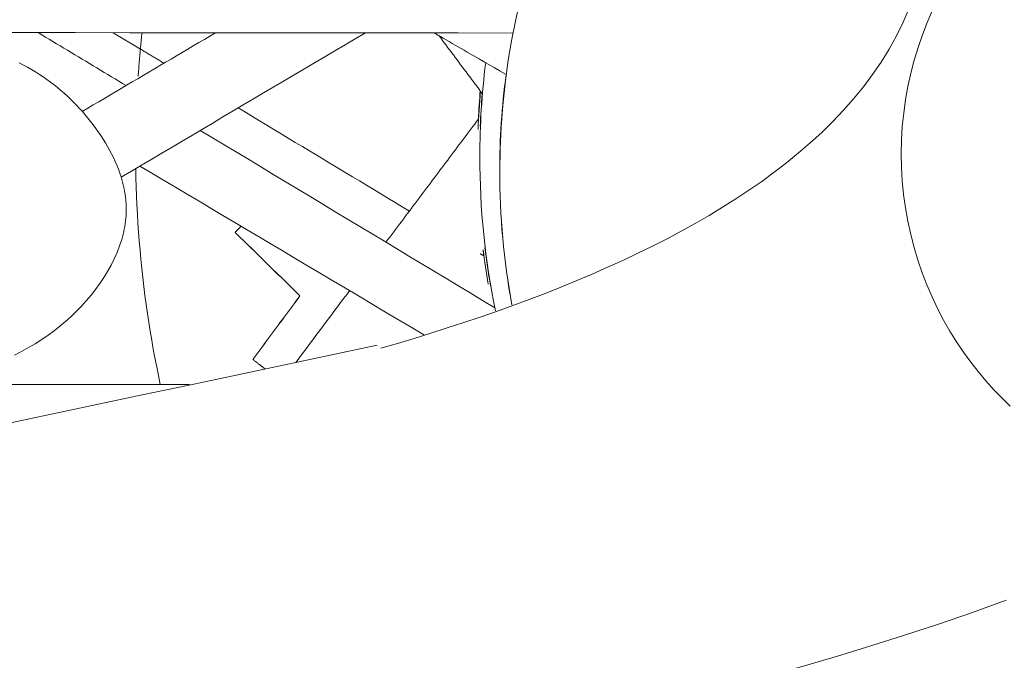
# Model space of a CAD drawing. Units: inches. Extents: x -2 to 500, y 121 to 358.
# Drawn here: x 64 to 65, y 148 to 149 of the extents above; entities that cross this region are included whole.
import ezdxf

# ---------------------------------------------------------------- set-up
doc = ezdxf.new("R2010")
doc.units = ezdxf.units.IN
doc.header["$MEASUREMENT"] = 0
doc.layers.add('Unnamed [1]', color=7, linetype='Continuous', lineweight=0)

msp = doc.modelspace()

# ---------------------------------------------------------------- linework, layer by layer
at = {"layer": 'Unnamed [1]', "color": 1, "linetype": 'Continuous', "lineweight": 0, "true_color": 0xff0000}
for p, q in [((63.9644991, 149.253979), (64.0013827, 149.2317473)), ((64.4904366, 149.0654432), (64.4905606, 149.0654432))]:
    msp.add_line(p, q, dxfattribs=at)
at = {"layer": 'Unnamed [1]', "color": 1, "linetype": 'Continuous', "lineweight": 0}
for points in [[(65.0369954, 149.0890514), (65.0373906, 149.1075941), (65.038533, 149.1260864), (65.0404039, 149.1444902), (65.0429848, 149.1627675), (65.046257, 149.18088), (65.0502019, 149.1987896), (65.0548008, 149.2164583), (65.0600351, 149.2338479), (65.0658861, 149.2509203), (65.0723353, 149.2676373), (65.079364, 149.2839609), (65.086951, 149.2998575), (65.0950646, 149.3153114), (65.1036707, 149.3303117), (65.1127351, 149.3448474), (65.1222235, 149.3589074), (65.1321017, 149.3724806), (65.1423356, 149.3855561), (65.1528909, 149.3981229), (65.1637334, 149.4101698), (65.1748289, 149.4216859), (65.1861433, 149.4326601)], [(64.3288864, 148.8243213), (64.3514864, 148.8309033), (64.3740812, 148.8376771), (64.3966503, 148.8446445), (64.4191734, 148.8518068), (64.44163, 148.8591656), (64.4639998, 148.8667224), (64.4862623, 148.8744787), (64.5083972, 148.8824362), (64.530384, 148.8905962), (64.5522023, 148.8989604), (64.5738318, 148.9075303), (64.595252, 148.9163074), (64.6164425, 148.9252932), (64.6373829, 148.9344892), (64.6580529, 148.9438971), (64.6784319, 148.9535183), (64.6985008, 148.9633552), (64.71825, 148.9734192), (64.7376751, 148.9837255), (64.7567715, 148.9942898), (64.7755349, 149.0051276), (64.7939607, 149.0162544), (64.8120446, 149.0276859), (64.8297821, 149.0394374), (64.8471688, 149.0515246), (64.8642001, 149.0639631), (64.8809044, 149.0768221), (64.8972764, 149.0901603), (64.9132614, 149.1039769), (64.9288046, 149.1182712), (64.9438515, 149.1330423), (64.9583474, 149.1482895), (64.9722376, 149.164012), (64.9854673, 149.1802091), (64.997982, 149.19688), (65.0097269, 149.2140239), (65.0206475, 149.2316401), (65.0306889, 149.2497277), (65.0397965, 149.2682861), (65.0479223, 149.2873048)], [(63.9983854, 149.1945612), (63.9985565, 149.1970413), (63.9987317, 149.199521), (63.998911, 149.2020003), (63.9990944, 149.2044791), (63.9992818, 149.2069575), (63.9994732, 149.2094354), (63.9996688, 149.2119128), (63.9998684, 149.2143897), (64.000072, 149.2168662), (64.0002797, 149.2193421), (64.0004915, 149.2218175), (64.0007074, 149.2242924), (64.0009272, 149.2267668), (64.0011512, 149.2292406), (64.0013792, 149.2317138), (64.0016112, 149.2341865), (64.0018473, 149.2366587), (64.0020874, 149.2391302), (64.0023316, 149.2416011), (64.0025798, 149.2440715), (64.002832, 149.2465412), (64.0030883, 149.2490103), (64.0033486, 149.2514787), (64.003613, 149.2539465)], [(63.8364024, 149.2129496), (63.842206, 149.209966), (63.8478662, 149.2068962), (63.8533888, 149.2037405), (63.8587796, 149.200499), (63.8640445, 149.1971719), (63.8691893, 149.1937594), (63.8742185, 149.1902619), (63.8791347, 149.1866805), (63.8839398, 149.1830162), (63.8886359, 149.17927), (63.8932251, 149.175443), (63.8977094, 149.1715363), (63.9020909, 149.1675509), (63.9063717, 149.1634878), (63.9105539, 149.1593482), (63.9146394, 149.1551331), (63.9186304, 149.1508435), (63.922529, 149.1464804), (63.9263371, 149.142045), (63.9300569, 149.1375383), (63.9336904, 149.1329614), (63.9372397, 149.1283153), (63.9407069, 149.123601), (63.944094, 149.1188196), (63.9474028, 149.1139723), (63.950612, 149.1090655), (63.9537026, 149.1041051), (63.9566683, 149.0990942), (63.9595031, 149.0940356), (63.962201, 149.0889323), (63.9647559, 149.0837873), (63.9671616, 149.0786034), (63.9694123, 149.0733836), (63.9715017, 149.0681309), (63.9734237, 149.0628482), (63.9751724, 149.0575384), (63.9767417, 149.0522045), (63.9781254, 149.0468494), (63.9793175, 149.0414761), (63.9803119, 149.0360875), (63.9811026, 149.0306865), (63.9816835, 149.0252761), (63.9820485, 149.0198592), (63.9821915, 149.0144388)], [(65.1855442, 148.745172), (65.1742548, 148.7561569), (65.1631837, 148.7676859), (65.1523652, 148.7797477), (65.1418337, 148.7923308), (65.1316235, 148.8054239), (65.1217691, 148.8190156), (65.1123047, 148.8330944), (65.1032647, 148.8476489), (65.0946835, 148.8626678), (65.0865954, 148.8781396), (65.0790348, 148.8940529), (65.0720334, 148.9103919), (65.0656123, 148.9271229), (65.0597902, 148.9442078), (65.0545855, 148.9616084), (65.0500167, 148.9792866), (65.0461023, 148.9972044), (65.0428609, 149.0153235), (65.040311, 149.0336059), (65.0384711, 149.0520134), (65.0373597, 149.0705079), (65.0369954, 149.0890514)], [(64.0285174, 148.7748678), (64.0259913, 148.7868777), (64.0235616, 148.7989179), (64.0212285, 148.8109874), (64.0189925, 148.8230848), (64.0168536, 148.835209), (64.0148122, 148.8473587), (64.0128686, 148.8595328), (64.0110231, 148.87173), (64.0092759, 148.8839491), (64.0076274, 148.896189), (64.0060777, 148.9084483), (64.0046272, 148.920726), (64.0032762, 148.9330208), (64.0020249, 148.9453314), (64.0008737, 148.9576567), (63.9998227, 148.9699954), (63.9988724, 148.9823464), (63.9980229, 148.9947085), (63.9972745, 149.0070804), (63.9966275, 149.0194609), (63.9960823, 149.0318488), (63.995639, 149.0442429), (63.995298, 149.056642), (63.9950595, 149.0690449)], [(63.9821915, 149.0144388), (63.9821892, 149.012677), (63.9821631, 149.0109153), (63.9821132, 149.0091537), (63.9820398, 149.0073924), (63.9819431, 149.0056314), (63.9818232, 149.0038709), (63.9816804, 149.002111), (63.9815148, 149.0003518), (63.9813266, 148.9985934), (63.981116, 148.9968359), (63.9808832, 148.9950794), (63.9806283, 148.993324), (63.9803516, 148.9915698), (63.9800533, 148.989817), (63.9797334, 148.9880656), (63.9793923, 148.9863157), (63.9790301, 148.9845675), (63.978647, 148.9828211), (63.9782431, 148.9810765), (63.9778187, 148.979334), (63.977374, 148.9775934), (63.9769091, 148.9758551), (63.9764242, 148.9741191), (63.9759195, 148.9723855)], [(63.9759195, 148.9723855), (63.9730165, 148.963498), (63.9696247, 148.9546945), (63.9657683, 148.9459888), (63.9614713, 148.9373949), (63.9567576, 148.9289266), (63.9516515, 148.9205977), (63.9461769, 148.9124221), (63.9403578, 148.9044137), (63.9342183, 148.8965863), (63.9277826, 148.8889537), (63.9210745, 148.8815299), (63.9141182, 148.8743286), (63.9069313, 148.8673611), (63.8995063, 148.8606276), (63.8918292, 148.8541258), (63.883886, 148.8478533), (63.8756627, 148.8418077), (63.8671454, 148.8359867), (63.8583201, 148.8303879), (63.8491728, 148.8250088), (63.8396896, 148.8198472), (63.8298566, 148.8149006)], [(64.3236232, 148.8283906), (64.2597005, 148.8148522), (64.1957569, 148.8012991), (64.1317952, 148.7877318), (64.0678182, 148.7741508), (64.0038286, 148.7605566), (63.9398292, 148.7469498), (63.8758229, 148.7333309), (63.8118124, 148.7197004)], [(65.1799669, 148.4810437), (65.1338442, 148.4644198), (65.0877109, 148.4485007), (65.0416738, 148.4332732), (64.99584, 148.4187242), (64.9503163, 148.4048405), (64.9052097, 148.391609), (64.860627, 148.3790165), (64.8166753, 148.3670499), (64.7734615, 148.355696), (64.7310924, 148.3449417), (64.6896751, 148.3347739), (64.6493163, 148.3251794), (64.6101231, 148.3161451), (64.5722025, 148.3076578), (64.5356612, 148.2997043), (64.5006063, 148.2922716), (64.4671446, 148.2853465), (64.4353832, 148.2789158), (64.4054289, 148.2729664)]]:
    msp.add_lwpolyline(points, dxfattribs=at)
for points in [[(64.5085671, 149.25353, 0), (64.4340794, 149.2535915, 0), (64.3595918, 149.2536529, 0), (64.2851041, 149.2537144, 0), (64.2106164, 149.2537759, 0), (64.1361288, 149.2538374, 0), (64.0616411, 149.2538988, 0), (63.9871534, 149.2539603, 0), (63.9126658, 149.2540218, 0), (63.8381781, 149.2540833, 0), (63.7636904, 149.2541447, 0)], [(63.9817977, 149.1819103, 0), (63.9768099, 149.1849167, 0), (63.9718222, 149.1879231, 0), (63.9668345, 149.1909294, 0), (63.9618467, 149.1939358, 0), (63.956859, 149.1969422, 0), (63.9518712, 149.1999486, 0), (63.9468835, 149.202955, 0), (63.9418957, 149.2059614, 0), (63.936908, 149.2089677, 0), (63.9319202, 149.2119741, 0), (63.9269325, 149.2149805, 0), (63.9219447, 149.2179869, 0), (63.916957, 149.2209933, 0), (63.9119692, 149.2239997, 0), (63.9069815, 149.2270061, 0), (63.9019937, 149.2300124, 0), (63.897006, 149.2330188, 0), (63.8920182, 149.2360252, 0), (63.8870305, 149.2390316, 0), (63.8820427, 149.242038, 0), (63.877055, 149.2450444, 0), (63.8720672, 149.2480507, 0), (63.8670795, 149.2510571, 0), (63.8620917, 149.2540635, 0)], [(64.1035766, 149.2538361, 0), (64.0960139, 149.2493694, 0), (64.0884512, 149.2449026, 0), (64.0808884, 149.2404359, 0), (64.0733257, 149.2359692, 0), (64.065763, 149.2315024, 0), (64.0582003, 149.2270357, 0), (64.0506376, 149.2225689, 0), (64.0430748, 149.2181022, 0), (64.0355121, 149.2136354, 0), (64.0279494, 149.2091687, 0), (64.0203867, 149.2047019, 0), (64.0128239, 149.2002352, 0), (64.0052612, 149.1957684, 0), (63.9976985, 149.1913017, 0), (63.9901358, 149.186835, 0), (63.982573, 149.1823682, 0), (63.9750103, 149.1779015, 0), (63.9674476, 149.1734347, 0), (63.9598849, 149.168968, 0), (63.9523221, 149.1645012, 0), (63.9447594, 149.1600345, 0), (63.9371967, 149.1555677, 0), (63.929634, 149.151101, 0), (63.9220712, 149.1466343, 0)], [(63.9752502, 149.0573453, 0), (63.9891021, 149.0655266, 0), (64.002954, 149.0737079, 0), (64.0168059, 149.0818891, 0), (64.0306578, 149.0900704, 0), (64.0445097, 149.0982517, 0), (64.0583615, 149.106433, 0), (64.0722134, 149.1146143, 0), (64.0860653, 149.1227956, 0), (64.0999172, 149.1309769, 0), (64.1137691, 149.1391582, 0), (64.127621, 149.1473395, 0), (64.1414728, 149.1555207, 0), (64.1553247, 149.163702, 0), (64.1691766, 149.1718833, 0), (64.1830285, 149.1800646, 0), (64.1968804, 149.1882459, 0), (64.2107323, 149.1964272, 0), (64.2245842, 149.2046085, 0), (64.238436, 149.2127898, 0), (64.2522879, 149.2209711, 0), (64.2661398, 149.2291523, 0), (64.2799917, 149.2373336, 0), (64.2938436, 149.2455149, 0), (64.3076955, 149.2536962, 0)], [(64.4014778, 149.2536184, 0), (64.4055563, 149.2512592, 0), (64.4096348, 149.2488999, 0), (64.4137133, 149.2465407, 0), (64.4177918, 149.2441815, 0), (64.4218703, 149.2418223, 0), (64.4259488, 149.2394631, 0), (64.4300273, 149.2371039, 0), (64.4341058, 149.2347447, 0), (64.4381843, 149.2323854, 0), (64.4422628, 149.2300262, 0), (64.4463413, 149.227667, 0), (64.4504198, 149.2253078, 0), (64.4544983, 149.2229486, 0), (64.4585768, 149.2205894, 0), (64.4626553, 149.2182302, 0), (64.4667338, 149.2158709, 0), (64.4708123, 149.2135117, 0), (64.4748908, 149.2111525, 0), (64.4789693, 149.2087933, 0), (64.4830478, 149.2064341, 0), (64.4871263, 149.2040749, 0), (64.4912048, 149.2017157, 0), (64.4952833, 149.1993564, 0), (64.4993618, 149.1969972, 0)], [(64.4993646, 149.1970183, 0), (64.4952876, 149.1993766, 0), (64.4912107, 149.201735, 0), (64.4871337, 149.2040933, 0), (64.4830567, 149.2064517, 0), (64.4789797, 149.20881, 0), (64.4749028, 149.2111683, 0), (64.4708258, 149.2135267, 0), (64.4667488, 149.215885, 0), (64.4626718, 149.2182433, 0), (64.4585948, 149.2206017, 0), (64.4545179, 149.22296, 0), (64.4504409, 149.2253183, 0), (64.4463639, 149.2276767, 0), (64.4422869, 149.230035, 0), (64.4382099, 149.2323933, 0), (64.434133, 149.2347517, 0), (64.430056, 149.23711, 0), (64.425979, 149.2394683, 0), (64.421902, 149.2418267, 0), (64.4178251, 149.244185, 0), (64.4137481, 149.2465433, 0), (64.4096711, 149.2489017, 0), (64.4055941, 149.25126, 0), (64.4015171, 149.2536183, 0)], [(64.4670107, 149.1707112, 0), (64.4645377, 149.1740192, 0), (64.4620647, 149.1773272, 0), (64.4595917, 149.1806351, 0), (64.4571187, 149.1839431, 0), (64.4546458, 149.1872511, 0), (64.4521728, 149.1905591, 0), (64.4496998, 149.193867, 0), (64.4472268, 149.197175, 0), (64.4447538, 149.200483, 0), (64.4422808, 149.203791, 0), (64.4398078, 149.207099, 0), (64.4373348, 149.2104069, 0), (64.4348618, 149.2137149, 0), (64.4323889, 149.2170229, 0), (64.4299159, 149.2203309, 0), (64.4274429, 149.2236388, 0), (64.4249699, 149.2269468, 0), (64.4224969, 149.2302548, 0), (64.4200239, 149.2335628, 0), (64.4175509, 149.2368707, 0), (64.4150779, 149.2401787, 0), (64.4126049, 149.2434867, 0), (64.410132, 149.2467947, 0), (64.407659, 149.2501026, 0)], [(64.0013827, 149.2317473, 0), (64.0027188, 149.2309419, 0), (64.004055, 149.2301365, 0), (64.0053912, 149.2293312, 0), (64.0067274, 149.2285258, 0), (64.0080636, 149.2277204, 0), (64.0093997, 149.226915, 0), (64.0107359, 149.2261096, 0), (64.0120721, 149.2253042, 0), (64.0134083, 149.2244988, 0), (64.0147445, 149.2236934, 0), (64.0160806, 149.2228881, 0), (64.0174168, 149.2220827, 0), (64.018753, 149.2212773, 0), (64.0200892, 149.2204719, 0), (64.0214254, 149.2196665, 0), (64.0227615, 149.2188611, 0), (64.0240977, 149.2180557, 0), (64.0254339, 149.2172503, 0), (64.0267701, 149.216445, 0), (64.0281063, 149.2156396, 0), (64.0294424, 149.2148342, 0), (64.0307786, 149.2140288, 0), (64.0321148, 149.2132234, 0), (64.033451, 149.212418, 0)], [(64.1345902, 149.151456, 0), (64.1442966, 149.1456054, 0), (64.1540029, 149.1397549, 0), (64.1637093, 149.1339043, 0), (64.1734156, 149.1280538, 0), (64.183122, 149.1222032, 0), (64.1928283, 149.1163527, 0), (64.2025347, 149.1105022, 0), (64.212241, 149.1046516, 0), (64.2219474, 149.0988011, 0), (64.2316537, 149.0929505, 0), (64.2413601, 149.0871, 0), (64.2510664, 149.0812495, 0), (64.2607728, 149.0753989, 0), (64.2704792, 149.0695484, 0), (64.2801855, 149.0636978, 0), (64.2898919, 149.0578473, 0), (64.2995982, 149.0519967, 0), (64.3093046, 149.0461462, 0), (64.3190109, 149.0402957, 0), (64.3287173, 149.0344451, 0), (64.3384236, 149.0285946, 0), (64.34813, 149.022744, 0), (64.3578363, 149.0168935, 0), (64.3675427, 149.011043, 0)], [(64.4616798, 149.1365251, 0), (64.4590552, 149.1330266, 0), (64.4564305, 149.129528, 0), (64.4538059, 149.1260295, 0), (64.4511813, 149.122531, 0), (64.4485567, 149.1190324, 0), (64.4459321, 149.1155339, 0), (64.4433075, 149.1120354, 0), (64.4406829, 149.1085368, 0), (64.4380583, 149.1050383, 0), (64.4354336, 149.1015397, 0), (64.432809, 149.0980412, 0), (64.4301844, 149.0945427, 0), (64.4275598, 149.0910441, 0), (64.4249352, 149.0875456, 0), (64.4223106, 149.0840471, 0), (64.419686, 149.0805485, 0), (64.4170613, 149.07705, 0), (64.4144367, 149.0735514, 0), (64.4118121, 149.0700529, 0), (64.4091875, 149.0665544, 0), (64.4065629, 149.0630558, 0), (64.4039383, 149.0595573, 0), (64.4013137, 149.0560588, 0), (64.3986891, 149.0525602, 0), (64.3960644, 149.0490617, 0), (64.3934398, 149.0455631, 0), (64.3908152, 149.0420646, 0), (64.3881906, 149.0385661, 0), (64.385566, 149.0350675, 0), (64.3829414, 149.031569, 0), (64.3803168, 149.0280704, 0), (64.3776921, 149.0245719, 0), (64.3750675, 149.0210734, 0), (64.3724429, 149.0175748, 0), (64.3698183, 149.0140763, 0), (64.3671937, 149.0105778, 0), (64.3645691, 149.0070792, 0), (64.3619445, 149.0035807, 0), (64.3593199, 149.0000821, 0), (64.3566952, 148.9965836, 0), (64.3540706, 148.9930851, 0), (64.351446, 148.9895865, 0), (64.3488214, 148.986088, 0), (64.3461968, 148.9825895, 0), (64.3435722, 148.9790909, 0), (64.3409476, 148.9755924, 0), (64.338323, 148.9720938, 0), (64.3356983, 148.9685953, 0)], [(64.4837697, 148.8793447, 0), (64.4670684, 148.8894115, 0), (64.450367, 148.8994783, 0), (64.4336657, 148.9095451, 0), (64.4169643, 148.9196119, 0), (64.4002629, 148.9296787, 0), (64.3835616, 148.9397456, 0), (64.3668602, 148.9498124, 0), (64.3501589, 148.9598792, 0), (64.3334575, 148.969946, 0), (64.3167562, 148.9800128, 0), (64.3000548, 148.9900796, 0), (64.2833535, 149.0001464, 0), (64.2666521, 149.0102132, 0), (64.2499508, 149.02028, 0), (64.2332494, 149.0303468, 0), (64.216548, 149.0404136, 0), (64.1998467, 149.0504804, 0), (64.1831453, 149.0605472, 0), (64.166444, 149.070614, 0), (64.1497426, 149.0806808, 0), (64.1330413, 149.0907476, 0), (64.1163399, 149.1008144, 0), (64.0996386, 149.1108812, 0), (64.0829372, 149.1209481, 0)], [(64.0006079, 149.0723222, 0), (64.0167575, 149.0627254, 0), (64.0329071, 149.0531286, 0), (64.0490567, 149.0435318, 0), (64.0652063, 149.033935, 0), (64.0813559, 149.0243382, 0), (64.0975056, 149.0147415, 0), (64.1136552, 149.0051447, 0), (64.1298048, 148.9955479, 0), (64.1459544, 148.9859511, 0), (64.162104, 148.9763543, 0), (64.1782537, 148.9667576, 0), (64.1944033, 148.9571608, 0), (64.2105529, 148.947564, 0), (64.2267025, 148.9379672, 0), (64.2428521, 148.9283704, 0), (64.2590017, 148.9187736, 0), (64.2751514, 148.9091769, 0), (64.291301, 148.8995801, 0), (64.3074506, 148.8899833, 0), (64.3236002, 148.8803865, 0), (64.3397498, 148.8707897, 0), (64.3558995, 148.8611929, 0), (64.3720491, 148.8515962, 0), (64.3881987, 148.8419994, 0)], [(64.1303208, 148.9820176, 0), (64.1306558, 148.9823695, 0), (64.1309908, 148.9827214, 0), (64.1313259, 148.9830733, 0), (64.1316609, 148.9834252, 0), (64.131996, 148.9837771, 0), (64.132331, 148.984129, 0), (64.1326661, 148.9844809, 0), (64.1330011, 148.9848327, 0), (64.1333361, 148.9851846, 0), (64.1336712, 148.9855365, 0), (64.1340062, 148.9858884, 0), (64.1343413, 148.9862403, 0), (64.1346763, 148.9865922, 0), (64.1350113, 148.9869441, 0), (64.1353464, 148.987296, 0), (64.1356814, 148.9876479, 0), (64.1360165, 148.9879998, 0), (64.1363515, 148.9883517, 0), (64.1366865, 148.9887036, 0), (64.1370216, 148.9890554, 0), (64.1373566, 148.9894073, 0), (64.1376917, 148.9897592, 0), (64.1380267, 148.9901111, 0), (64.1383617, 148.990463, 0)], [(64.1384079, 148.9904356, 0), (64.1380739, 148.9900848, 0), (64.13774, 148.9897341, 0), (64.137406, 148.9893833, 0), (64.1370721, 148.9890326, 0), (64.1367381, 148.9886818, 0), (64.1364042, 148.9883311, 0), (64.1360702, 148.9879803, 0), (64.1357362, 148.9876296, 0), (64.1354023, 148.9872788, 0), (64.1350683, 148.9869281, 0), (64.1347344, 148.9865773, 0), (64.1344004, 148.9862266, 0), (64.1340665, 148.9858758, 0), (64.1337325, 148.9855251, 0), (64.1333986, 148.9851743, 0), (64.1330646, 148.9848236, 0), (64.1327307, 148.9844728, 0), (64.1323967, 148.9841221, 0), (64.1320627, 148.9837713, 0), (64.1317288, 148.9834206, 0), (64.1313948, 148.9830698, 0), (64.1310609, 148.9827191, 0), (64.1307269, 148.9823683, 0), (64.130393, 148.9820176, 0)], [(64.130393, 148.9820176, 0), (64.13039, 148.9820176, 0), (64.1303869, 148.9820176, 0), (64.1303839, 148.9820176, 0), (64.1303809, 148.9820176, 0), (64.1303779, 148.9820176, 0), (64.1303749, 148.9820176, 0), (64.1303719, 148.9820176, 0), (64.1303689, 148.9820176, 0), (64.1303659, 148.9820176, 0), (64.1303629, 148.9820176, 0), (64.1303599, 148.9820176, 0), (64.1303569, 148.9820176, 0), (64.1303539, 148.9820176, 0), (64.1303508, 148.9820176, 0), (64.1303478, 148.9820176, 0), (64.1303448, 148.9820176, 0), (64.1303418, 148.9820176, 0), (64.1303388, 148.9820176, 0), (64.1303358, 148.9820176, 0), (64.1303328, 148.9820176, 0), (64.1303298, 148.9820176, 0), (64.1303268, 148.9820176, 0), (64.1303238, 148.9820176, 0), (64.1303208, 148.9820176, 0)], [(64.2185357, 148.8956018, 0), (64.2148601, 148.8992025, 0), (64.2111845, 148.9028031, 0), (64.2075089, 148.9064038, 0), (64.2038332, 148.9100044, 0), (64.2001576, 148.9136051, 0), (64.196482, 148.9172058, 0), (64.1928064, 148.9208064, 0), (64.1891307, 148.9244071, 0), (64.1854551, 148.9280077, 0), (64.1817795, 148.9316084, 0), (64.1781039, 148.9352091, 0), (64.1744282, 148.9388097, 0), (64.1707526, 148.9424104, 0), (64.167077, 148.946011, 0), (64.1634014, 148.9496117, 0), (64.1597258, 148.9532123, 0), (64.1560501, 148.956813, 0), (64.1523745, 148.9604137, 0), (64.1486989, 148.9640143, 0), (64.1450233, 148.967615, 0), (64.1413476, 148.9712156, 0), (64.137672, 148.9748163, 0), (64.1339964, 148.978417, 0), (64.1303208, 148.9820176, 0)], [(64.130393, 148.9820176, 0), (64.1340686, 148.9784169, 0), (64.1377442, 148.9748162, 0), (64.1414198, 148.9712156, 0), (64.1450955, 148.9676149, 0), (64.1487711, 148.9640143, 0), (64.1524467, 148.9604136, 0), (64.1561223, 148.9568129, 0), (64.159798, 148.9532123, 0), (64.1634736, 148.9496116, 0), (64.1671492, 148.946011, 0), (64.1708248, 148.9424103, 0), (64.1745004, 148.9388097, 0), (64.1781761, 148.935209, 0), (64.1818517, 148.9316083, 0), (64.1855273, 148.9280077, 0), (64.1892029, 148.924407, 0), (64.1928786, 148.9208064, 0), (64.1965542, 148.9172057, 0), (64.2002298, 148.913605, 0), (64.2039054, 148.9100044, 0), (64.2075811, 148.9064037, 0), (64.2112567, 148.9028031, 0), (64.2149323, 148.8992024, 0), (64.2186079, 148.8956017, 0)], [(64.4638883, 148.9529703, 0), (64.4641048, 148.9528397, 0), (64.4643214, 148.9527092, 0), (64.464538, 148.9525787, 0), (64.4647545, 148.9524481, 0), (64.4649711, 148.9523176, 0), (64.4651877, 148.9521871, 0), (64.4654042, 148.9520565, 0), (64.4656208, 148.951926, 0), (64.4658374, 148.9517955, 0), (64.4660539, 148.9516649, 0), (64.4662705, 148.9515344, 0), (64.4664871, 148.9514039, 0), (64.4667036, 148.9512733, 0), (64.4669202, 148.9511428, 0), (64.4671367, 148.9510123, 0), (64.4673533, 148.9508817, 0), (64.4675699, 148.9507512, 0), (64.4677864, 148.9506207, 0), (64.468003, 148.9504901, 0), (64.4682196, 148.9503596, 0), (64.4684361, 148.950229, 0), (64.4686527, 148.9500985, 0), (64.4688693, 148.949968, 0), (64.4690858, 148.9498374, 0)], [(64.1545169, 148.8089882, 0), (64.1571844, 148.8125971, 0), (64.1598518, 148.816206, 0), (64.1625193, 148.8198149, 0), (64.1651867, 148.8234238, 0), (64.1678542, 148.8270327, 0), (64.1705216, 148.8306416, 0), (64.1731891, 148.8342505, 0), (64.1758565, 148.8378594, 0), (64.178524, 148.8414683, 0), (64.1811914, 148.8450772, 0), (64.1838589, 148.8486861, 0), (64.1865263, 148.852295, 0), (64.1891938, 148.8559039, 0), (64.1918612, 148.8595128, 0), (64.1945287, 148.8631217, 0), (64.1971961, 148.8667306, 0), (64.1998636, 148.8703395, 0), (64.202531, 148.8739484, 0), (64.2051985, 148.8775573, 0), (64.2078659, 148.8811662, 0), (64.2105334, 148.8847751, 0), (64.2132008, 148.888384, 0), (64.2158683, 148.8919929, 0), (64.2185357, 148.8956018, 0)], [(64.2186079, 148.8956017, 0), (64.2159405, 148.8919928, 0), (64.213273, 148.8883839, 0), (64.2106056, 148.884775, 0), (64.2079381, 148.8811661, 0), (64.2052707, 148.8775572, 0), (64.2026032, 148.8739483, 0), (64.1999358, 148.8703394, 0), (64.1972683, 148.8667305, 0), (64.1946009, 148.8631216, 0), (64.1919334, 148.8595127, 0), (64.189266, 148.8559038, 0), (64.1865985, 148.8522949, 0), (64.1839311, 148.848686, 0), (64.1812636, 148.8450771, 0), (64.1785962, 148.8414682, 0), (64.1759287, 148.8378593, 0), (64.1732613, 148.8342504, 0), (64.1705938, 148.8306415, 0), (64.1679264, 148.8270326, 0), (64.1652589, 148.8234237, 0), (64.1625915, 148.8198148, 0), (64.159924, 148.8162059, 0), (64.1572566, 148.812597, 0), (64.1545891, 148.8089881, 0)], [(64.2861977, 148.9026123, 0), (64.2831445, 148.8985424, 0), (64.2800912, 148.8944725, 0), (64.277038, 148.8904026, 0), (64.2739847, 148.8863327, 0), (64.2709315, 148.8822629, 0), (64.2678782, 148.878193, 0), (64.264825, 148.8741231, 0), (64.2617717, 148.8700532, 0), (64.2587185, 148.8659833, 0), (64.2556652, 148.8619134, 0), (64.252612, 148.8578435, 0), (64.2495587, 148.8537736, 0), (64.2465055, 148.8497037, 0), (64.2434522, 148.8456338, 0), (64.240399, 148.8415639, 0), (64.2373458, 148.837494, 0), (64.2342925, 148.8334241, 0), (64.2312393, 148.8293542, 0), (64.228186, 148.8252843, 0), (64.2251328, 148.8212144, 0), (64.2220795, 148.8171445, 0), (64.2190263, 148.8130746, 0), (64.215973, 148.8090047, 0), (64.2129198, 148.8049348, 0)], [(64.2186079, 148.8956017, 0), (64.2186049, 148.8956017, 0), (64.2186019, 148.8956018, 0), (64.2185989, 148.8956018, 0), (64.2185959, 148.8956018, 0), (64.2185929, 148.8956018, 0), (64.2185899, 148.8956018, 0), (64.2185869, 148.8956018, 0), (64.2185839, 148.8956018, 0), (64.2185808, 148.8956018, 0), (64.2185778, 148.8956018, 0), (64.2185748, 148.8956018, 0), (64.2185718, 148.8956018, 0), (64.2185688, 148.8956018, 0), (64.2185658, 148.8956018, 0), (64.2185628, 148.8956018, 0), (64.2185598, 148.8956018, 0), (64.2185568, 148.8956018, 0), (64.2185538, 148.8956018, 0), (64.2185508, 148.8956018, 0), (64.2185478, 148.8956018, 0), (64.2185447, 148.8956018, 0), (64.2185417, 148.8956018, 0), (64.2185387, 148.8956018, 0), (64.2185357, 148.8956018, 0)], [(64.1545891, 148.8089881, 0), (64.1545861, 148.8089881, 0), (64.1545831, 148.8089881, 0), (64.1545801, 148.8089881, 0), (64.1545771, 148.8089881, 0), (64.1545741, 148.8089881, 0), (64.1545711, 148.8089881, 0), (64.1545681, 148.8089881, 0), (64.1545651, 148.8089881, 0), (64.1545621, 148.8089881, 0), (64.154559, 148.8089881, 0), (64.154556, 148.8089881, 0), (64.154553, 148.8089881, 0), (64.15455, 148.8089881, 0), (64.154547, 148.8089881, 0), (64.154544, 148.8089881, 0), (64.154541, 148.8089881, 0), (64.154538, 148.8089881, 0), (64.154535, 148.8089881, 0), (64.154532, 148.8089881, 0), (64.154529, 148.8089882, 0), (64.154526, 148.8089882, 0), (64.154523, 148.8089882, 0), (64.1545199, 148.8089882, 0), (64.1545169, 148.8089882, 0)], [(64.1710207, 148.7960528, 0), (64.170333, 148.7965918, 0), (64.1696454, 148.7971307, 0), (64.1689577, 148.7976697, 0), (64.1682701, 148.7982087, 0), (64.1675824, 148.7987477, 0), (64.1668948, 148.7992866, 0), (64.1662071, 148.7998256, 0), (64.1655194, 148.8003646, 0), (64.1648318, 148.8009036, 0), (64.1641441, 148.8014425, 0), (64.1634565, 148.8019815, 0), (64.1627688, 148.8025205, 0), (64.1620812, 148.8030594, 0), (64.1613935, 148.8035984, 0), (64.1607058, 148.8041374, 0), (64.1600182, 148.8046764, 0), (64.1593305, 148.8052153, 0), (64.1586429, 148.8057543, 0), (64.1579552, 148.8062933, 0), (64.1572676, 148.8068323, 0), (64.1565799, 148.8073712, 0), (64.1558922, 148.8079102, 0), (64.1552046, 148.8084492, 0), (64.1545169, 148.8089882, 0)], [(64.1545891, 148.8089881, 0), (64.1552761, 148.8084496, 0), (64.1559632, 148.8079112, 0), (64.1566502, 148.8073727, 0), (64.1573372, 148.8068342, 0), (64.1580242, 148.8062958, 0), (64.1587112, 148.8057573, 0), (64.1593982, 148.8052188, 0), (64.1600852, 148.8046803, 0), (64.1607723, 148.8041419, 0), (64.1614593, 148.8036034, 0), (64.1621463, 148.8030649, 0), (64.1628333, 148.8025265, 0), (64.1635203, 148.801988, 0), (64.1642073, 148.8014495, 0), (64.1648943, 148.8009111, 0), (64.1655813, 148.8003726, 0), (64.1662684, 148.7998341, 0), (64.1669554, 148.7992956, 0), (64.1676424, 148.7987572, 0), (64.1683294, 148.7982187, 0), (64.1690164, 148.7976802, 0), (64.1697034, 148.7971418, 0), (64.1703904, 148.7966033, 0), (64.1710775, 148.7960648, 0)], [(63.7893682, 148.7750647, 0), (63.8451573, 148.7750187, 0), (63.9009464, 148.7749726, 0), (63.9567355, 148.7749266, 0), (64.0125246, 148.7748805, 0), (64.0683137, 148.7748345, 0)]]:
    msp.add_polyline3d(points, dxfattribs=at)
at = {"layer": 'Unnamed [1]', "color": 1, "linetype": 'Continuous', "lineweight": 0, "true_color": 0xff0000}
for centre, radius, start, end in [((65.4905597, 149.0646146), 1, 125.9052277, 179.95252), ((65.5057337, 149.0842949), 1.0423123, 172.8980757, 179.95252), ((65.4904353, 149.0646147), 1, 172.3888425, 179.95252), ((65.5026883, 149.0842974), 1.0423123, 175.0425704, 177.918176), ((65.5024395, 149.0842976), 1.0423123, 175.0261282, 177.1469176), ((65.5054849, 149.0842951), 1.0423123, 175.2277391, 177.7024378), ((65.5057337, 149.0842949), 1.0423123, 179.95252, 191.5681732), ((65.4904353, 149.0646147), 1, 179.95252, 190.4378653), ((65.4905597, 149.0646146), 1, 179.95252, 190.4353669), ((65.4905597, 149.0646146), 1, 224.9255076, 359.95252), ((65.5024395, 149.0842976), 1.0423123, 186.9509173, 187.402895), ((65.5026883, 149.0842974), 1.0423123, 186.9351322, 189.5452996), ((65.5054849, 149.0842951), 1.0423123, 186.7574017, 189.6483084)]:
    msp.add_arc(centre, radius, start, end, dxfattribs=at)

doc.saveas('drawing.dxf')
